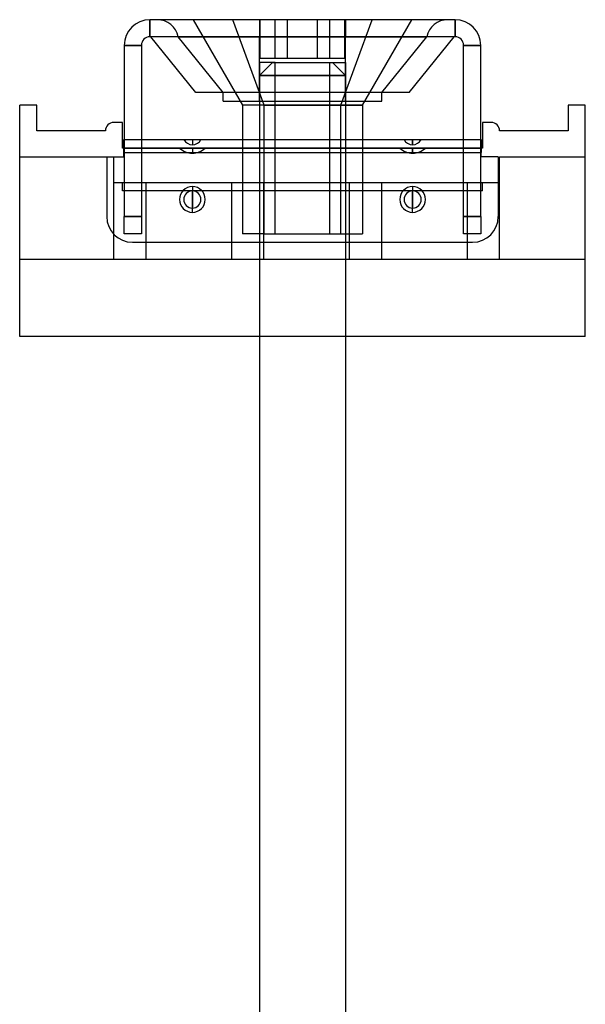
# Model space of a CAD drawing. Units: millimetres. Extents: x -33 to 33, y 0 to 230.
# Drawn here: x -33 to 33, y 115 to 230 of the extents above; entities that cross this region are included whole.
import ezdxf

# ---------------------------------------------------------------- set-up
doc = ezdxf.new("R2010")
doc.units = ezdxf.units.MM
doc.layers.add('MAIN-1', color=7, linetype='Continuous')
doc.layers.add('MAIN-2', color=7, linetype='Continuous')

msp = doc.modelspace()

# ---------------------------------------------------------------- linework, layer by layer
at = {"layer": 'MAIN-1'}
for p, q in [((17.8, 230), (-17.8, 230)), ((-17.8, 230), (-17.8, 228)), ((17.8, 228), (17.8, 230)), ((17.8, 228), (-17.8, 228)), ((-12.46, 221.5), (-17.71, 228)), ((-14.5, 228), (14.5, 228)), ((-14.5, 228), (14.5, 228)), ((-14.5, 228), (14.5, 228)), ((-14.5, 228), (14.5, 228)), ((-14.5, 228), (14.5, 228)), ((-5, 228), (5, 228)), ((-5, 228), (5, 228)), ((12.46, 221.5), (17.71, 228)), ((-18.8, 227), (-20.8, 227)), ((-20.8, 227), (-20.8, 207)), ((-18.8, 227), (-18.8, 207)), ((20.8, 227), (18.8, 227)), ((18.8, 207), (18.8, 227)), ((20.8, 207), (20.8, 227)), ((12.46, 221.5), (-12.46, 221.5)), ((-9.25, 220.5), (-9.25, 221.5)), ((-7.87, 221.5), (-7, 220)), ((-4.46, 220), (-5.01, 221.5)), ((7, 220), (7.87, 221.5)), ((9.25, 220.5), (9.25, 221.5)), ((-31, 220), (-33, 220)), ((-33, 193), (-33, 220)), ((-31, 217), (-31, 220)), ((-9.25, 220.5), (-7.29, 220.5)), ((-4.46, 220), (-7, 220)), ((-7, 220), (-7, 205)), ((-4.46, 205), (-4.46, 220)), ((-4.46, 220), (7, 220)), ((7, 220), (7, 205)), ((7.29, 220.5), (9.25, 220.5)), ((31, 220), (31, 217)), ((33, 220), (31, 220)), ((33, 193), (33, 220)), ((-21, 218), (-22, 218)), ((-21, 215), (-21, 218)), ((22, 218), (21, 218)), ((21, 218), (21, 215)), ((-23, 217), (-31, 217)), ((31, 217), (23, 217)), ((-20.85, 214.5), (-20.85, 216)), ((-18.8, 216), (-7, 216)), ((7, 216), (18.8, 216)), ((20.85, 216), (20.85, 214.5)), ((-22.85, 214), (-20.85, 214)), ((-22.85, 214), (-22.85, 207)), ((-20.85, 215), (-21, 215)), ((-20.85, 214), (-20.85, 214.5)), ((-18.8, 214.5), (-7, 214.5)), ((7, 214.5), (18.8, 214.5)), ((21, 215), (20.85, 215)), ((20.85, 214), (20.85, 214.5)), ((22.85, 214), (20.85, 214)), ((22.85, 214), (22.85, 207)), ((-12.85, 209), (-12.85, 210)), ((12.85, 209), (12.85, 210)), ((-12.85, 209), (-12.85, 208)), ((12.85, 209), (12.85, 208)), ((-20.8, 205), (-20.8, 207)), ((-20.8, 207), (-18.8, 207)), ((-18.8, 207), (-18.8, 205)), ((18.8, 207), (20.8, 207)), ((18.8, 205), (18.8, 207)), ((20.8, 207), (20.8, 205)), ((-18.8, 205), (-20.8, 205)), ((-4.46, 205), (-7, 205)), ((-5, 205), (-5, 9.5)), ((-4.46, 205), (7, 205)), ((5, 205), (5, 9.5)), ((20.8, 205), (18.8, 205)), ((-19.85, 204), (-5, 204)), ((5, 204), (19.85, 204)), ((-5, 193), (-33, 193)), ((33, 193), (5, 193))]:
    msp.add_line(p, q, dxfattribs=at)
for centre, radius, start, end in [((-17.8, 227), 3, 90, 180), ((17.8, 227), 3, 0, 90), ((-17.8, 227), 1, 90, 180), ((17.8, 227), 1, 0, 90), ((-22, 217), 1, 90, 180), ((22, 217), 1, 0, 90), ((-12.85, 209), 1, 90, 270), ((-12.85, 209), 1, 270, 90), ((12.85, 209), 1, 90, 270), ((12.85, 209), 1, 270, 90), ((19.85, 207), 3, 270, 0), ((-19.85, 207), 3, 180, 270)]:
    msp.add_arc(centre, radius, start, end, dxfattribs=at)
at = {"layer": 'MAIN-2'}
for p, q in [((-17.8, 230), (-17.8, 230)), ((-17.8, 228), (-17.8, 230)), ((-4.46, 220), (-8.14, 230)), ((-4.46, 220), (-8.14, 230)), ((-4.46, 220), (-8.14, 230)), ((-4.46, 220), (-8.14, 230)), ((-5.01, 221.5), (-8.14, 230)), ((-5, 230), (-5, 228)), ((-5, 230), (-5, 228)), ((-4.93, 225.5), (-4.93, 230)), ((-4.93, 225.5), (-4.93, 230)), ((-4.93, 225.5), (-4.93, 230)), ((-4.93, 225.5), (-4.93, 230)), ((-4.93, 225.5), (-4.93, 230)), ((-3.19, 225.5), (-3.19, 230)), ((-3.19, 225.5), (-3.19, 230)), ((-3.19, 225.5), (-3.19, 230)), ((-3.19, 225.5), (-3.19, 230)), ((-3.19, 225.5), (-3.19, 230)), ((-1.74, 225.5), (-1.74, 230)), ((-1.74, 225.5), (-1.74, 230)), ((-1.74, 225.5), (-1.74, 230)), ((-1.74, 225.5), (-1.74, 230)), ((-1.74, 225.5), (-1.74, 230)), ((1.74, 225.5), (1.74, 230)), ((1.74, 225.5), (1.74, 230)), ((1.74, 225.5), (1.74, 230)), ((1.74, 225.5), (1.74, 230)), ((1.74, 225.5), (1.74, 230)), ((3.19, 225.5), (3.19, 230)), ((3.19, 225.5), (3.19, 230)), ((3.19, 225.5), (3.19, 230)), ((3.19, 225.5), (3.19, 230)), ((3.19, 225.5), (3.19, 230)), ((4.46, 220), (8.14, 230)), ((4.46, 220), (8.14, 230)), ((4.46, 220), (8.14, 230)), ((4.46, 220), (8.14, 230)), ((4.46, 220), (8.14, 230)), ((4.93, 225.5), (4.93, 230)), ((4.93, 225.5), (4.93, 230)), ((4.93, 225.5), (4.93, 230)), ((4.93, 225.5), (4.93, 230)), ((4.93, 225.5), (4.93, 230)), ((5, 230), (5, 228)), ((5, 230), (5, 228)), ((17.8, 230), (17.8, 230)), ((17.8, 230), (17.8, 228)), ((-12.77, 230), (-7.87, 221.5)), ((7.87, 221.5), (12.77, 230)), ((-17.8, 228), (-17.8, 228)), ((-9.25, 221.5), (-14.5, 228)), ((14.5, 228), (-14.5, 228)), ((-9.25, 221.5), (-14.5, 228)), ((14.5, 228), (-14.5, 228)), ((-9.25, 221.5), (-14.5, 228)), ((14.5, 228), (-14.5, 228)), ((-9.25, 221.5), (-14.5, 228)), ((14.5, 228), (-14.5, 228)), ((-9.25, 221.5), (-14.5, 228)), ((14.5, 228), (-14.5, 228)), ((5, 228), (-5, 228)), ((-5, 220.5), (-5, 228)), ((5, 228), (-5, 228)), ((-5, 220.5), (-5, 228)), ((5, 220.5), (5, 228)), ((5, 220.5), (5, 228)), ((9.25, 221.5), (14.5, 228)), ((9.25, 221.5), (14.5, 228)), ((9.25, 221.5), (14.5, 228)), ((9.25, 221.5), (14.5, 228)), ((9.25, 221.5), (14.5, 228)), ((17.8, 228), (17.8, 228)), ((-20.8, 227), (-18.8, 227)), ((-20.8, 227), (-20.8, 227)), ((-18.8, 227), (-18.8, 227)), ((18.8, 227), (20.8, 227)), ((18.8, 227), (18.8, 227)), ((20.8, 227), (20.8, 227)), ((-4.93, 225.5), (-3.19, 225.5)), ((-3.19, 225.5), (1.74, 225.5)), ((1.74, 225.5), (4.93, 225.5)), ((-5, 225), (-5, 205)), ((-3.5, 225), (-5, 223.5)), ((-5, 225), (-5, 205)), ((-5, 225), (-5, 205)), ((-5, 225), (-5, 205)), ((-3.19, 225), (-5, 225)), ((-5, 225), (-5, 205)), ((-3.5, 225), (-5, 223.5)), ((-3.5, 225), (-5, 223.5)), ((-3.5, 225), (-5, 223.5)), ((-3.5, 225), (-5, 223.5)), ((-3.5, 225), (3.5, 225)), ((-3.19, 205), (-3.19, 225)), ((-3.19, 205), (-3.19, 225)), ((-3.19, 205), (-3.19, 225)), ((-3.19, 205), (-3.19, 225)), ((-3.19, 205), (-3.19, 225)), ((-3.19, 225), (5, 225)), ((3.19, 205), (3.19, 225)), ((3.19, 205), (3.19, 225)), ((3.19, 205), (3.19, 225)), ((3.19, 205), (3.19, 225)), ((3.19, 205), (3.19, 225)), ((3.5, 225), (5, 223.5)), ((3.5, 225), (5, 223.5)), ((3.5, 225), (5, 223.5)), ((3.5, 225), (5, 223.5)), ((3.5, 225), (5, 223.5)), ((5, 225), (5, 205)), ((5, 225), (5, 205)), ((5, 225), (5, 205)), ((5, 225), (5, 205)), ((5, 225), (5, 205)), ((5, 223.5), (-5, 223.5)), ((-5, 223.5), (5, 223.5)), ((5, 223.5), (-5, 223.5)), ((-5, 223.5), (5, 223.5)), ((5, 223.5), (-5, 223.5)), ((-5, 223.5), (5, 223.5)), ((-5, 223.5), (5, 223.5)), ((-5, 223.5), (5, 223.5)), ((-5, 223.5), (5, 223.5)), ((-5, 223.5), (-5, 205)), ((-5, 223.5), (5, 223.5)), ((5, 223.5), (5, 205)), ((-33, 220), (-33, 220)), ((-33, 220), (-33, 220)), ((-33, 220), (-33, 220)), ((-33, 220), (-33, 220)), ((-31, 220), (-31, 220)), ((-31, 220), (-31, 220)), ((-31, 220), (-31, 220)), ((-31, 220), (-31, 220)), ((-7.29, 220.5), (7.29, 220.5)), ((4.46, 220), (-7, 220)), ((4.46, 220), (-7, 220)), ((4.46, 220), (-7, 220)), ((4.46, 220), (-7, 220)), ((4.46, 220), (-7, 220)), ((-4.46, 205), (-4.46, 220)), ((7, 220), (-4.46, 220)), ((-4.46, 205), (-4.46, 220)), ((7, 220), (-4.46, 220)), ((-4.46, 205), (-4.46, 220)), ((7, 220), (-4.46, 220)), ((-4.46, 205), (-4.46, 220)), ((7, 220), (-4.46, 220)), ((4.46, 205), (4.46, 220)), ((4.46, 205), (4.46, 220)), ((4.46, 205), (4.46, 220)), ((4.46, 205), (4.46, 220)), ((4.46, 205), (4.46, 220)), ((7, 220), (4.46, 220)), ((31, 220), (31, 220)), ((31, 220), (31, 220)), ((31, 220), (31, 220)), ((31, 220), (31, 220)), ((33, 220), (33, 220)), ((33, 220), (33, 220)), ((33, 220), (33, 220)), ((33, 220), (33, 220)), ((-22, 218), (-22, 218)), ((-22, 218), (-22, 218)), ((-22, 218), (-22, 218)), ((-22, 218), (-22, 218)), ((-21, 218), (-21, 218)), ((-21, 218), (-21, 218)), ((-21, 218), (-21, 218)), ((-21, 218), (-21, 218)), ((21, 218), (21, 218)), ((21, 218), (21, 218)), ((21, 218), (21, 218)), ((21, 218), (21, 218)), ((22, 218), (22, 218)), ((22, 218), (22, 218)), ((22, 218), (22, 218)), ((22, 218), (22, 218)), ((-31, 217), (-31, 217)), ((-31, 217), (-31, 217)), ((-31, 217), (-31, 217)), ((-31, 217), (-31, 217)), ((-23, 217), (-23, 217)), ((-23, 217), (-23, 217)), ((-23, 217), (-23, 217)), ((-23, 217), (-23, 217)), ((23, 217), (23, 217)), ((23, 217), (23, 217)), ((23, 217), (23, 217)), ((23, 217), (23, 217)), ((31, 217), (31, 217)), ((31, 217), (31, 217)), ((31, 217), (31, 217)), ((31, 217), (31, 217)), ((-20.85, 216), (-20.85, 216)), ((-20.85, 216), (-20.85, 216)), ((-20.85, 216), (-20.85, 216)), ((-20.85, 216), (-20.85, 216)), ((-20.8, 216), (-20.8, 216)), ((-20.8, 216), (-20.8, 216)), ((-20.8, 216), (-20.8, 216)), ((-20.8, 216), (-20.8, 216)), ((-20.8, 216), (-18.8, 216)), ((-20.8, 216), (-18.8, 216)), ((-18.8, 216), (-18.8, 216)), ((-18.8, 216), (-18.8, 216)), ((-18.8, 216), (-18.8, 216)), ((-18.8, 216), (-18.8, 216)), ((-12.85, 216), (-12.85, 215.4)), ((-12.85, 216), (-12.85, 215.4)), ((-12.85, 216), (-12.85, 215.4)), ((-12.85, 216), (-12.85, 215.4)), ((-12.85, 216), (-12.85, 215.4)), ((-12.85, 216), (-12.85, 215.4)), ((-12.85, 216), (-12.85, 215.4)), ((-12.85, 216), (-12.85, 215.4)), ((-7, 216), (7, 216)), ((12.85, 215.4), (12.85, 216)), ((12.85, 216), (12.85, 215.4)), ((12.85, 216), (12.85, 215.4)), ((12.85, 216), (12.85, 215.4)), ((12.85, 216), (12.85, 215.4)), ((12.85, 216), (12.85, 215.4)), ((12.85, 215.4), (12.85, 216)), ((12.85, 216), (12.85, 215.4)), ((18.8, 216), (18.8, 216)), ((18.8, 216), (18.8, 216)), ((18.8, 216), (18.8, 216)), ((18.8, 216), (18.8, 216)), ((18.8, 216), (20.8, 216)), ((18.8, 216), (20.8, 216)), ((20.8, 216), (20.8, 216)), ((20.8, 216), (20.8, 216)), ((20.8, 216), (20.8, 216)), ((20.8, 216), (20.8, 216)), ((20.85, 216), (20.85, 216)), ((20.85, 216), (20.85, 216)), ((20.85, 216), (20.85, 216)), ((20.85, 216), (20.85, 216)), ((-33, 214), (-33, 214)), ((-33, 214), (-33, 214)), ((-33, 214), (-33, 214)), ((-33, 214), (-33, 214)), ((-33, 214), (-33, 214)), ((-33, 214), (-33, 214)), ((-33, 214), (-33, 214)), ((-33, 214), (-33, 214)), ((-33, 214), (-22.85, 214)), ((-22.85, 214), (-22.85, 214)), ((-22.85, 214), (-22.85, 214)), ((-22.85, 214), (-22.85, 214)), ((-22.85, 214), (-22.85, 214)), ((-22.85, 214), (-22.85, 214)), ((-22.85, 214), (-22.85, 214)), ((-22.85, 214), (-22.85, 214)), ((-22.85, 214), (-22.85, 214)), ((-22, 214), (-22, 214)), ((-22, 214), (-22, 214)), ((-22, 214), (-22, 214)), ((-22, 214), (-22, 214)), ((-22, 214), (-22, 214)), ((-22, 214), (-22, 214)), ((-22, 214), (-22, 214)), ((-22, 214), (-22, 214)), ((-22, 202), (-22, 214)), ((-21, 215), (-21, 215)), ((-21, 215), (-21, 215)), ((-21, 215), (-21, 215)), ((-21, 215), (-21, 215)), ((-20.85, 215), (-20.85, 215)), ((-20.85, 215), (-20.85, 215)), ((-20.85, 215), (-20.85, 215)), ((-20.85, 215), (20.85, 215)), ((-20.85, 215), (-20.85, 215)), ((20.85, 215), (-20.85, 215)), ((-20.85, 214.5), (20.85, 214.5)), ((-20.85, 214.5), (20.85, 214.5)), ((-20.85, 214.5), (20.85, 214.5)), ((-20.85, 214.5), (20.85, 214.5)), ((-20.85, 214.5), (20.85, 214.5)), ((-20.85, 214.5), (20.85, 214.5)), ((-20.85, 214.5), (20.85, 214.5)), ((-20.85, 214.5), (20.85, 214.5)), ((-20.85, 214.5), (20.85, 214.5)), ((-20.85, 214.5), (20.85, 214.5)), ((-20.85, 214.5), (20.85, 214.5)), ((-20.85, 214.5), (20.85, 214.5)), ((-20.85, 214.5), (20.85, 214.5)), ((-20.85, 214.5), (20.85, 214.5)), ((-20.85, 214.5), (20.85, 214.5)), ((-20.85, 214), (-20.85, 214)), ((-20.85, 214), (-20.85, 214)), ((-20.85, 214), (-20.85, 214)), ((-20.85, 214), (-20.85, 214)), ((-20.85, 214), (-20.85, 214)), ((-20.85, 214), (-20.85, 214)), ((-20.85, 214), (-20.85, 214)), ((-20.85, 214), (-20.85, 214)), ((-20.8, 214.5), (-18.8, 214.5)), ((-12.85, 215), (-12.85, 214.4)), ((-12.85, 215), (-12.85, 214.4)), ((-12.85, 215), (-12.85, 214.4)), ((-12.85, 215), (-12.85, 214.4)), ((-12.85, 215), (-12.85, 214.4)), ((-12.85, 215), (-12.85, 214.4)), ((-12.85, 215), (-12.85, 214.4)), ((-12.85, 215), (-12.85, 214.4)), ((-7, 214.5), (7, 214.5)), ((12.85, 214.4), (12.85, 215)), ((12.85, 215), (12.85, 214.4)), ((12.85, 215), (12.85, 214.4)), ((12.85, 215), (12.85, 214.4)), ((12.85, 215), (12.85, 214.4)), ((12.85, 215), (12.85, 214.4)), ((12.85, 214.4), (12.85, 215)), ((12.85, 215), (12.85, 214.4)), ((18.8, 214.5), (20.8, 214.5)), ((20.85, 215), (20.85, 215)), ((20.85, 215), (20.85, 215)), ((20.85, 215), (20.85, 215)), ((20.85, 215), (20.85, 215)), ((20.85, 214), (20.85, 214)), ((20.85, 214), (20.85, 214)), ((20.85, 214), (20.85, 214)), ((20.85, 214), (20.85, 214)), ((20.85, 214), (20.85, 214)), ((20.85, 214), (20.85, 214)), ((20.85, 214), (20.85, 214)), ((20.85, 214), (20.85, 214)), ((21, 215), (21, 215)), ((21, 215), (21, 215)), ((21, 215), (21, 215)), ((21, 215), (21, 215)), ((22.85, 214), (22.85, 214)), ((22.85, 214), (22.85, 214)), ((22.85, 214), (22.85, 214)), ((22.85, 214), (22.85, 214)), ((22.85, 214), (22.85, 214)), ((22.85, 214), (22.85, 214)), ((22.85, 214), (22.85, 214)), ((22.85, 214), (22.85, 214)), ((23, 214), (23, 214)), ((23, 214), (23, 214)), ((23, 214), (23, 214)), ((23, 214), (23, 214)), ((23, 214), (23, 214)), ((23, 214), (23, 214)), ((23, 214), (23, 214)), ((23, 214), (33, 214)), ((23, 214), (23, 214)), ((23, 202), (23, 214)), ((33, 214), (33, 214)), ((33, 214), (33, 214)), ((33, 214), (33, 214)), ((33, 214), (33, 214)), ((33, 214), (33, 214)), ((33, 214), (33, 214)), ((33, 214), (33, 214)), ((33, 214), (33, 214)), ((-22, 211), (-22, 211)), ((-22, 211), (-22, 211)), ((-22, 211), (-22, 211)), ((-22, 211), (-22, 211)), ((-22, 211), (-22, 211)), ((-22, 211), (-22, 211)), ((-22, 211), (-22, 211)), ((-22, 211), (-18.25, 211)), ((-22, 211), (-22, 211)), ((-21, 211), (-21, 211)), ((-21, 211), (-21, 211)), ((-21, 211), (-21, 211)), ((-21, 211), (-21, 211)), ((-21, 211), (-21, 211)), ((-21, 211), (-21, 211)), ((-21, 211), (-21, 211)), ((-21, 211), (-21, 211)), ((-21, 210), (-21, 211)), ((-18.25, 211), (-18.25, 211)), ((-18.25, 211), (-18.25, 211)), ((-18.25, 211), (-18.25, 211)), ((-18.25, 211), (-18.25, 211)), ((-18.25, 211), (-18.25, 211)), ((-18.25, 211), (-18.25, 211)), ((-18.25, 211), (-18.25, 211)), ((-18.25, 211), (-18.25, 211)), ((-18.25, 211), (-18.25, 211)), ((-18.25, 211), (-18.25, 211)), ((-18.25, 211), (-18.25, 211)), ((-18.25, 211), (-18.25, 211)), ((-18.25, 211), (-18.25, 211)), ((-18.25, 211), (-18.25, 211)), ((-18.25, 211), (-18.25, 211)), ((-18.25, 211), (-18.25, 211)), ((-18.25, 211), (-8.25, 211)), ((-18.25, 202), (-18.25, 211)), ((-12.85, 210.5), (-12.85, 209)), ((-12.85, 210.5), (-12.85, 209)), ((-12.85, 210.5), (-12.85, 209)), ((-12.85, 210.5), (-12.85, 209)), ((-12.85, 210.5), (-12.85, 209)), ((-12.85, 210.5), (-12.85, 209)), ((-12.85, 210.5), (-12.85, 209)), ((-12.85, 210.5), (-12.85, 209)), ((-8.25, 211), (-8.25, 211)), ((-8.25, 211), (-8.25, 211)), ((-8.25, 211), (-8.25, 211)), ((-8.25, 211), (-8.25, 211)), ((-8.25, 211), (-8.25, 211)), ((-8.25, 211), (-8.25, 211)), ((-8.25, 211), (-8.25, 211)), ((-8.25, 211), (-8.25, 211)), ((-8.25, 211), (-8.25, 211)), ((-8.25, 211), (-8.25, 211)), ((-8.25, 211), (-8.25, 211)), ((-8.25, 211), (-8.25, 211)), ((-8.25, 211), (-8.25, 211)), ((-8.25, 211), (-8.25, 211)), ((-8.25, 211), (-8.25, 211)), ((-8.25, 211), (-4.5, 211)), ((-8.25, 211), (-8.25, 211)), ((-8.25, 202), (-8.25, 211)), ((-4.5, 211), (-4.5, 211)), ((-4.5, 211), (-4.5, 211)), ((-4.5, 211), (-4.5, 211)), ((-4.5, 211), (-4.5, 211)), ((-4.5, 211), (-4.5, 211)), ((-4.5, 211), (-4.5, 211)), ((-4.5, 211), (-4.5, 211)), ((-4.5, 211), (-4.5, 211)), ((-4.5, 211), (-4.5, 211)), ((-4.5, 211), (-4.5, 211)), ((-4.5, 211), (-4.5, 211)), ((-4.5, 211), (-4.5, 211)), ((-4.5, 211), (-4.5, 211)), ((-4.5, 211), (-4.5, 211)), ((-4.5, 211), (-4.5, 211)), ((-4.5, 211), (5.5, 211)), ((-4.5, 211), (-4.5, 211)), ((-4.5, 202), (-4.5, 211)), ((5.5, 211), (5.5, 211)), ((5.5, 211), (5.5, 211)), ((5.5, 211), (5.5, 211)), ((5.5, 211), (5.5, 211)), ((5.5, 211), (5.5, 211)), ((5.5, 211), (5.5, 211)), ((5.5, 211), (5.5, 211)), ((5.5, 211), (5.5, 211)), ((5.5, 211), (5.5, 211)), ((5.5, 211), (5.5, 211)), ((5.5, 211), (5.5, 211)), ((5.5, 211), (5.5, 211)), ((5.5, 211), (5.5, 211)), ((5.5, 211), (5.5, 211)), ((5.5, 211), (5.5, 211)), ((5.5, 211), (9.25, 211)), ((5.5, 211), (5.5, 211)), ((5.5, 202), (5.5, 211)), ((9.25, 211), (9.25, 211)), ((9.25, 211), (9.25, 211)), ((9.25, 211), (9.25, 211)), ((9.25, 211), (9.25, 211)), ((9.25, 211), (9.25, 211)), ((9.25, 211), (9.25, 211)), ((9.25, 211), (9.25, 211)), ((9.25, 211), (9.25, 211)), ((9.25, 211), (9.25, 211)), ((9.25, 211), (9.25, 211)), ((9.25, 211), (9.25, 211)), ((9.25, 211), (9.25, 211)), ((9.25, 211), (9.25, 211)), ((9.25, 211), (9.25, 211)), ((9.25, 211), (9.25, 211)), ((9.25, 211), (19.25, 211)), ((9.25, 211), (9.25, 211)), ((9.25, 202), (9.25, 211)), ((12.85, 210.5), (12.85, 209)), ((12.85, 210.5), (12.85, 209)), ((12.85, 210.5), (12.85, 209)), ((12.85, 210.5), (12.85, 209)), ((12.85, 210.5), (12.85, 209)), ((12.85, 210.5), (12.85, 209)), ((12.85, 210.5), (12.85, 209)), ((12.85, 210.5), (12.85, 209)), ((19.25, 211), (19.25, 211)), ((19.25, 211), (19.25, 211)), ((19.25, 211), (19.25, 211)), ((19.25, 211), (19.25, 211)), ((19.25, 211), (19.25, 211)), ((19.25, 211), (19.25, 211)), ((19.25, 211), (19.25, 211)), ((19.25, 211), (19.25, 211)), ((19.25, 211), (19.25, 211)), ((19.25, 211), (19.25, 211)), ((19.25, 211), (19.25, 211)), ((19.25, 211), (19.25, 211)), ((19.25, 211), (19.25, 211)), ((19.25, 211), (19.25, 211)), ((19.25, 211), (19.25, 211)), ((19.25, 211), (23, 211)), ((19.25, 211), (19.25, 211)), ((19.25, 202), (19.25, 211)), ((21, 211), (21, 211)), ((21, 211), (21, 211)), ((21, 211), (21, 211)), ((21, 211), (21, 211)), ((21, 211), (21, 211)), ((21, 211), (21, 211)), ((21, 211), (21, 211)), ((21, 211), (21, 211)), ((21, 210), (21, 211)), ((23, 211), (23, 211)), ((23, 211), (23, 211)), ((23, 211), (23, 211)), ((23, 211), (23, 211)), ((23, 211), (23, 211)), ((23, 211), (23, 211)), ((23, 211), (23, 211)), ((23, 211), (23, 211)), ((-21, 210), (-21, 210)), ((-21, 210), (-21, 210)), ((-21, 210), (-21, 210)), ((-21, 210), (-21, 210)), ((-21, 210), (-21, 210)), ((-21, 210), (-21, 210)), ((21, 210), (-21, 210)), ((-21, 210), (-21, 210)), ((-21, 210), (-21, 210)), ((-12.85, 209), (-12.85, 210)), ((-12.85, 209), (-12.85, 210)), ((-12.85, 209), (-12.85, 210)), ((-12.85, 209), (-12.85, 210)), ((-12.85, 209), (-12.85, 210)), ((-12.85, 209), (-12.85, 210)), ((-12.85, 209), (-12.85, 210)), ((12.85, 209), (12.85, 210)), ((12.85, 209), (12.85, 210)), ((12.85, 209), (12.85, 210)), ((12.85, 209), (12.85, 210)), ((12.85, 209), (12.85, 210)), ((12.85, 209), (12.85, 210)), ((12.85, 209), (12.85, 210)), ((21, 210), (21, 210)), ((21, 210), (21, 210)), ((21, 210), (21, 210)), ((21, 210), (21, 210)), ((21, 210), (21, 210)), ((21, 210), (21, 210)), ((21, 210), (21, 210)), ((21, 210), (21, 210)), ((-12.85, 207.5), (-12.85, 209)), ((-12.85, 209), (-12.85, 208)), ((-12.85, 207.5), (-12.85, 209)), ((-12.85, 209), (-12.85, 208)), ((-12.85, 207.5), (-12.85, 209)), ((-12.85, 209), (-12.85, 208)), ((-12.85, 207.5), (-12.85, 209)), ((-12.85, 209), (-12.85, 208)), ((-12.85, 207.5), (-12.85, 209)), ((-12.85, 209), (-12.85, 208)), ((-12.85, 207.5), (-12.85, 209)), ((-12.85, 209), (-12.85, 208)), ((-12.85, 207.5), (-12.85, 209)), ((-12.85, 209), (-12.85, 208)), ((-12.85, 207.5), (-12.85, 209)), ((12.85, 207.5), (12.85, 209)), ((12.85, 209), (12.85, 208)), ((12.85, 207.5), (12.85, 209)), ((12.85, 209), (12.85, 208)), ((12.85, 207.5), (12.85, 209)), ((12.85, 209), (12.85, 208)), ((12.85, 207.5), (12.85, 209)), ((12.85, 209), (12.85, 208)), ((12.85, 207.5), (12.85, 209)), ((12.85, 209), (12.85, 208)), ((12.85, 207.5), (12.85, 209)), ((12.85, 209), (12.85, 208)), ((12.85, 207.5), (12.85, 209)), ((12.85, 209), (12.85, 208)), ((12.85, 207.5), (12.85, 209)), ((-22.85, 207), (-22.85, 207)), ((-22.85, 207), (-22.85, 207)), ((-22.85, 207), (-22.85, 207)), ((-22.85, 207), (-22.85, 207)), ((-22.85, 207), (-22.85, 207)), ((-22.85, 207), (-22.85, 207)), ((-22.85, 207), (-22.85, 207)), ((-22.85, 207), (-22.85, 207)), ((-18.8, 207), (-20.8, 207)), ((20.8, 207), (18.8, 207)), ((22.85, 207), (22.85, 207)), ((22.85, 207), (22.85, 207)), ((22.85, 207), (22.85, 207)), ((22.85, 207), (22.85, 207)), ((22.85, 207), (22.85, 207)), ((22.85, 207), (22.85, 207)), ((22.85, 207), (22.85, 207)), ((22.85, 207), (22.85, 207)), ((-20.8, 205), (-20.8, 205)), ((-20.8, 205), (-20.8, 205)), ((-20.8, 205), (-20.8, 205)), ((-20.8, 205), (-20.8, 205)), ((-20.8, 205), (-20.8, 205)), ((-18.8, 205), (-18.8, 205)), ((-18.8, 205), (-18.8, 205)), ((-18.8, 205), (-18.8, 205)), ((-18.8, 205), (-18.8, 205)), ((-18.8, 205), (-18.8, 205)), ((18.8, 205), (18.8, 205)), ((18.8, 205), (18.8, 205)), ((18.8, 205), (18.8, 205)), ((18.8, 205), (18.8, 205)), ((18.8, 205), (18.8, 205)), ((20.8, 205), (20.8, 205)), ((20.8, 205), (20.8, 205)), ((20.8, 205), (20.8, 205)), ((20.8, 205), (20.8, 205)), ((20.8, 205), (20.8, 205)), ((-19.85, 204), (-19.85, 204)), ((-19.85, 204), (-19.85, 204)), ((-19.85, 204), (-19.85, 204)), ((-19.85, 204), (-19.85, 204)), ((-19.85, 204), (-19.85, 204)), ((-19.85, 204), (-19.85, 204)), ((-19.85, 204), (-19.85, 204)), ((-19.85, 204), (-19.85, 204)), ((-5, 204), (5, 204)), ((19.85, 204), (19.85, 204)), ((19.85, 204), (19.85, 204)), ((19.85, 204), (19.85, 204)), ((19.85, 204), (19.85, 204)), ((19.85, 204), (19.85, 204)), ((19.85, 204), (19.85, 204)), ((19.85, 204), (19.85, 204)), ((19.85, 204), (19.85, 204)), ((-33, 202), (-33, 202)), ((-33, 202), (-33, 202)), ((-33, 202), (-33, 202)), ((-33, 202), (-33, 202)), ((-22, 202), (-33, 202)), ((-22, 202), (-22, 202)), ((-22, 202), (-22, 202)), ((-22, 202), (-22, 202)), ((-22, 202), (-22, 202)), ((-22, 202), (-22, 202)), ((-22, 202), (-22, 202)), ((-22, 202), (-22, 202)), ((-22, 202), (-22, 202)), ((-22, 202), (-22, 202)), ((-22, 202), (-22, 202)), ((-22, 202), (-22, 202)), ((-22, 202), (-22, 202)), ((23, 202), (-22, 202)), ((-22, 202), (-22, 202)), ((-22, 202), (-22, 202)), ((-22, 202), (-22, 202)), ((-22, 202), (-22, 202)), ((-18.25, 202), (-18.25, 202)), ((-18.25, 202), (-18.25, 202)), ((-18.25, 202), (-18.25, 202)), ((-18.25, 202), (-18.25, 202)), ((-18.25, 202), (-18.25, 202)), ((-18.25, 202), (-18.25, 202)), ((-18.25, 202), (-18.25, 202)), ((-18.25, 202), (-18.25, 202)), ((-18.25, 202), (-18.25, 202)), ((-18.25, 202), (-18.25, 202)), ((-18.25, 202), (-18.25, 202)), ((-18.25, 202), (-18.25, 202)), ((-18.25, 202), (-18.25, 202)), ((-18.25, 202), (-18.25, 202)), ((-18.25, 202), (-18.25, 202)), ((-18.25, 202), (-18.25, 202)), ((-8.25, 202), (-8.25, 202)), ((-8.25, 202), (-8.25, 202)), ((-8.25, 202), (-8.25, 202)), ((-8.25, 202), (-8.25, 202)), ((-8.25, 202), (-8.25, 202)), ((-8.25, 202), (-8.25, 202)), ((-8.25, 202), (-8.25, 202)), ((-8.25, 202), (-8.25, 202)), ((-8.25, 202), (-8.25, 202)), ((-8.25, 202), (-8.25, 202)), ((-8.25, 202), (-8.25, 202)), ((-8.25, 202), (-8.25, 202)), ((-8.25, 202), (-8.25, 202)), ((-8.25, 202), (-8.25, 202)), ((-8.25, 202), (-8.25, 202)), ((-8.25, 202), (-8.25, 202)), ((-4.5, 202), (-4.5, 202)), ((-4.5, 202), (-4.5, 202)), ((-4.5, 202), (-4.5, 202)), ((-4.5, 202), (-4.5, 202)), ((-4.5, 202), (-4.5, 202)), ((-4.5, 202), (-4.5, 202)), ((-4.5, 202), (-4.5, 202)), ((-4.5, 202), (-4.5, 202)), ((-4.5, 202), (-4.5, 202)), ((-4.5, 202), (-4.5, 202)), ((-4.5, 202), (-4.5, 202)), ((-4.5, 202), (-4.5, 202)), ((-4.5, 202), (-4.5, 202)), ((-4.5, 202), (-4.5, 202)), ((-4.5, 202), (-4.5, 202)), ((-4.5, 202), (-4.5, 202)), ((5.5, 202), (5.5, 202)), ((5.5, 202), (5.5, 202)), ((5.5, 202), (5.5, 202)), ((5.5, 202), (5.5, 202)), ((5.5, 202), (5.5, 202)), ((5.5, 202), (5.5, 202)), ((5.5, 202), (5.5, 202)), ((5.5, 202), (5.5, 202)), ((5.5, 202), (5.5, 202)), ((5.5, 202), (5.5, 202)), ((5.5, 202), (5.5, 202)), ((5.5, 202), (5.5, 202)), ((5.5, 202), (5.5, 202)), ((5.5, 202), (5.5, 202)), ((5.5, 202), (5.5, 202)), ((5.5, 202), (5.5, 202)), ((9.25, 202), (9.25, 202)), ((9.25, 202), (9.25, 202)), ((9.25, 202), (9.25, 202)), ((9.25, 202), (9.25, 202)), ((9.25, 202), (9.25, 202)), ((9.25, 202), (9.25, 202)), ((9.25, 202), (9.25, 202)), ((9.25, 202), (9.25, 202)), ((9.25, 202), (9.25, 202)), ((9.25, 202), (9.25, 202)), ((9.25, 202), (9.25, 202)), ((9.25, 202), (9.25, 202)), ((9.25, 202), (9.25, 202)), ((9.25, 202), (9.25, 202)), ((9.25, 202), (9.25, 202)), ((9.25, 202), (9.25, 202)), ((19.25, 202), (19.25, 202)), ((19.25, 202), (19.25, 202)), ((19.25, 202), (19.25, 202)), ((19.25, 202), (19.25, 202)), ((19.25, 202), (19.25, 202)), ((19.25, 202), (19.25, 202)), ((19.25, 202), (19.25, 202)), ((19.25, 202), (19.25, 202)), ((19.25, 202), (19.25, 202)), ((19.25, 202), (19.25, 202)), ((19.25, 202), (19.25, 202)), ((19.25, 202), (19.25, 202)), ((19.25, 202), (19.25, 202)), ((19.25, 202), (19.25, 202)), ((19.25, 202), (19.25, 202)), ((19.25, 202), (19.25, 202)), ((23, 202), (23, 202)), ((23, 202), (23, 202)), ((23, 202), (23, 202)), ((23, 202), (23, 202)), ((23, 202), (23, 202)), ((23, 202), (23, 202)), ((23, 202), (23, 202)), ((23, 202), (23, 202)), ((23, 202), (23, 202)), ((23, 202), (23, 202)), ((23, 202), (23, 202)), ((23, 202), (23, 202)), ((23, 202), (23, 202)), ((23, 202), (23, 202)), ((23, 202), (23, 202)), ((23, 202), (23, 202)), ((33, 202), (23, 202)), ((33, 202), (33, 202)), ((33, 202), (33, 202)), ((33, 202), (33, 202)), ((33, 202), (33, 202)), ((-33, 193), (-33, 193)), ((-33, 193), (-33, 193)), ((-33, 193), (-33, 193)), ((-33, 193), (-33, 193)), ((-33, 193), (-33, 193)), ((-33, 193), (-33, 193)), ((-33, 193), (-33, 193)), ((-33, 193), (-33, 193)), ((-33, 193), (-33, 193)), ((-33, 193), (-33, 193)), ((-33, 193), (-33, 193)), ((-33, 193), (-33, 193)), ((5, 193), (-5, 193)), ((33, 193), (33, 193)), ((33, 193), (33, 193)), ((33, 193), (33, 193)), ((33, 193), (33, 193)), ((33, 193), (33, 193)), ((33, 193), (33, 193)), ((33, 193), (33, 193)), ((33, 193), (33, 193)), ((33, 193), (33, 193)), ((33, 193), (33, 193)), ((33, 193), (33, 193)), ((33, 193), (33, 193))]:
    msp.add_line(p, q, dxfattribs=at)
for centre, radius, start, end in [((16.95, 227.5), 2.5, 90, 168.4631), ((16.95, 227.5), 2.5, 90, 168.4631), ((16.95, 227.5), 2.5, 90, 168.4631), ((16.95, 227.5), 2.5, 90, 168.4631), ((16.95, 227.5), 2.5, 90, 168.4631), ((-16.95, 227.5), 2.5, 11.537, 90), ((-16.95, 227.5), 2.5, 11.537, 90), ((-16.95, 227.5), 2.5, 11.537, 90), ((-16.95, 227.5), 2.5, 11.537, 90), ((-16.95, 227.5), 2.5, 11.537, 90), ((-12.85, 216.53), 1.13, 208.0724, 270), ((-12.85, 216.53), 1.13, 208.0724, 270), ((-12.85, 216.53), 1.13, 208.0724, 270), ((-12.85, 216.53), 1.13, 208.0724, 270), ((-12.85, 216.53), 1.13, 270, 331.9275), ((-12.85, 216.53), 1.13, 270, 331.9275), ((-12.85, 216.53), 1.13, 270, 331.9275), ((-12.85, 216.53), 1.13, 270, 331.9275), ((12.85, 216.53), 1.13, 208.0724, 270), ((12.85, 216.53), 1.13, 208.0724, 270), ((12.85, 216.53), 1.13, 208.0724, 270), ((12.85, 216.53), 1.13, 208.0724, 270), ((12.85, 216.53), 1.13, 270, 331.9275), ((12.85, 216.53), 1.13, 270, 331.9275), ((12.85, 216.53), 1.13, 270, 331.9275), ((12.85, 216.53), 1.13, 270, 331.9275), ((-12.85, 216.57), 2.17, 226.3972, 270), ((-12.85, 216.57), 2.17, 270, 313.6028), ((12.85, 216.57), 2.17, 226.3972, 270), ((12.85, 216.57), 2.17, 270, 313.6028), ((-12.85, 209), 1.5, 90, 270), ((-12.85, 209), 1.5, 90, 270), ((-12.85, 209), 1.5, 90, 270), ((-12.85, 209), 1.5, 90, 270), ((-12.85, 209), 1.5, 90, 270), ((-12.85, 209), 1.5, 90, 270), ((-12.85, 209), 1.5, 90, 270), ((-12.85, 209), 1.5, 90, 270), ((-12.85, 209), 1.5, 270, 90), ((-12.85, 209), 1.5, 270, 90), ((-12.85, 209), 1.5, 270, 90), ((-12.85, 209), 1.5, 270, 90), ((-12.85, 209), 1.5, 270, 90), ((-12.85, 209), 1.5, 270, 90), ((-12.85, 209), 1.5, 270, 90), ((-12.85, 209), 1.5, 270, 90), ((12.85, 209), 1.5, 90, 270), ((12.85, 209), 1.5, 90, 270), ((12.85, 209), 1.5, 90, 270), ((12.85, 209), 1.5, 90, 270), ((12.85, 209), 1.5, 90, 270), ((12.85, 209), 1.5, 90, 270), ((12.85, 209), 1.5, 90, 270), ((12.85, 209), 1.5, 90, 270), ((12.85, 209), 1.5, 270, 90), ((12.85, 209), 1.5, 270, 90), ((12.85, 209), 1.5, 270, 90), ((12.85, 209), 1.5, 270, 90), ((12.85, 209), 1.5, 270, 90), ((12.85, 209), 1.5, 270, 90), ((12.85, 209), 1.5, 270, 90), ((12.85, 209), 1.5, 270, 90), ((-12.85, 209), 1, 90, 270), ((-12.85, 209), 1, 90, 270), ((-12.85, 209), 1, 90, 270), ((-12.85, 209), 1, 90, 270), ((-12.85, 209), 1, 90, 270), ((-12.85, 209), 1, 90, 270), ((-12.85, 209), 1, 90, 270), ((-12.85, 209), 1, 270, 90), ((-12.85, 209), 1, 270, 90), ((-12.85, 209), 1, 270, 90), ((-12.85, 209), 1, 270, 90), ((-12.85, 209), 1, 270, 90), ((-12.85, 209), 1, 270, 90), ((-12.85, 209), 1, 270, 90), ((12.85, 209), 1, 90, 270), ((12.85, 209), 1, 90, 270), ((12.85, 209), 1, 90, 270), ((12.85, 209), 1, 90, 270), ((12.85, 209), 1, 90, 270), ((12.85, 209), 1, 90, 270), ((12.85, 209), 1, 90, 270), ((12.85, 209), 1, 270, 90), ((12.85, 209), 1, 270, 90), ((12.85, 209), 1, 270, 90), ((12.85, 209), 1, 270, 90), ((12.85, 209), 1, 270, 90), ((12.85, 209), 1, 270, 90), ((12.85, 209), 1, 270, 90)]:
    msp.add_arc(centre, radius, start, end, dxfattribs=at)

doc.saveas('drawing.dxf')
